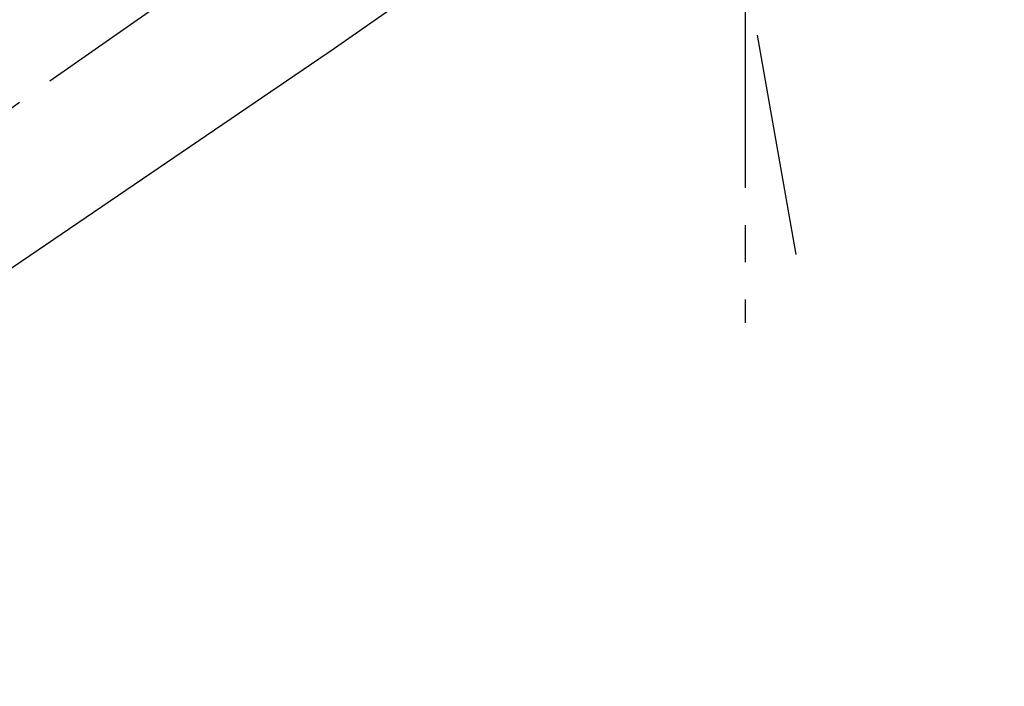
# Model space of a CAD drawing. Extents: x 56059 to 82181, y 210 to 8610.
# Drawn here: x 63106 to 63271, y 2961 to 3074 of the extents above; entities that cross this region are included whole.
import ezdxf

# ---------------------------------------------------------------- set-up
doc = ezdxf.new("R2010")
doc.units = 0
doc.header["$LTSCALE"] = 50
doc.header["$MEASUREMENT"] = 0
doc.linetypes.add('CENTER2', pattern=[1.125, 0.75, -0.125, 0.125, -0.125])
doc.layers.get('0').update_dxf_attribs({"linetype": 'CONTINUOUS'})
doc.layers.add('150-機器', color=8, linetype='CONTINUOUS')
doc.layers.add('166-寸法B', color=11, linetype='CONTINUOUS')
doc.styles.add('KH001', font='txt')
doc.dimstyles.new('KH1xx030', dxfattribs={"dimscale": 30, "dimtxt": 2, "dimasz": 0.6, "dimexe": 0.3, "dimexo": 1.2, "dimgap": 0.5, "dimtad": 3, "dimdec": 1, "dimdsep": 46, "dimlunit": 6, "dimtxsty": 'KH001', "dimblk": 'DOT', "dimcen": 1, "dimdle": 1, "dimclrd": 256, "dimclre": 256, "dimclrt": 256, "dimadec": 0, "dimazin": 0, "dimtfac": 1, "dimtdec": 1, "dimtix": 1, "dimtmove": 2, "dimatfit": 3, "dimldrblk": 'CLOSEDBLANK', "dimfxl": 1, "dimtolj": 1, "dimtzin": 0, "dimlwd": -1, "dimlwe": -1, "dimarcsym": 0})

# ---------------------------------------------------------------- blocks, each defined once
blk = doc.blocks.new('_Dot')
at = {"color": 0, "linetype": 'ByBlock', "lineweight": -2}
blk.add_line((-0.5, 0), (-1, 0), dxfattribs=at)
at = {"color": 0, "linetype": 'ByBlock', "const_width": 0.5}
blk.add_lwpolyline([(-0.25, 0, 1), (0.25, 0, 1)], format="xyb", close=True, dxfattribs=at)
blk = doc.blocks.new('*D59')
at = {"layer": '166-寸法B', "transparency": 16777216}
for p, q in [((62752.94, 3130.58), (62752.94, 3225.58)), ((63552.94, 2963.58), (63552.94, 3225.58)), ((62770.94, 3216.58), (63534.94, 3216.58))]:
    blk.add_line(p, q, dxfattribs=at)
at = {"layer": '166-寸法B', "transparency": 16777216, "xscale": 18, "yscale": 18, "zscale": 18, "rotation": 180}
blk.add_blockref('_Dot', (62752.94, 3216.58), dxfattribs=at)
at = {"layer": '166-寸法B', "transparency": 16777216, "xscale": 18, "yscale": 18, "zscale": 18}
blk.add_blockref('_Dot', (63552.94, 3216.58), dxfattribs=at)
at = {"layer": '166-寸法B', "transparency": 16777216, "insert": (63152.94, 3261.58), "char_height": 60, "attachment_point": 5, "style": 'KH001'}
blk.add_mtext('\\A1;800', dxfattribs=at)
blk = doc.blocks.new('_ClosedBlank')
at = {"color": 0, "linetype": 'ByBlock', "lineweight": -2}
for p, q in [((-1, 0.1667), (0, 0)), ((-1, 0.1667), (-1, -0.1667)), ((0, 0), (-1, -0.1667))]:
    blk.add_line(p, q, dxfattribs=at)

msp = doc.modelspace()

# ---------------------------------------------------------------- linework, layer by layer
at = {"layer": '150-機器', "color": 13, "linetype": 'CENTER2'}
for p, q in [((63236.36, 3034.02), (63212.34, 3170.26)), ((62972.61, 2966.44), (63259.48, 3167.31)), ((63227.77, 3082.74), (63227.77, 3022.53))]:
    msp.add_line(p, q, dxfattribs=at)
at = {"layer": '150-機器', "color": 13, "linetype": 'Continuous'}
for p, q in [((63157.41, 3067.84), (63173.43, 3079.05)), ((63056.75, 2999.36), (63157.49, 3067.89))]:
    msp.add_line(p, q, dxfattribs=at)

# ---------------------------------------------------------------- dimensions: what is measured, and where the dimension line sits
at = {"layer": '166-寸法B'}
dim = msp.add_linear_dim(base=(63552.94, 3216.58), p1=(62752.94, 3094.58), p2=(63552.94, 2927.58), dimstyle='KH1xx030', dxfattribs=at)
dim.commit()
dim.dimension.update_dxf_attribs({"geometry": '*D59', "text_midpoint": (63152.94, 3261.58)})

doc.saveas('drawing.dxf')
